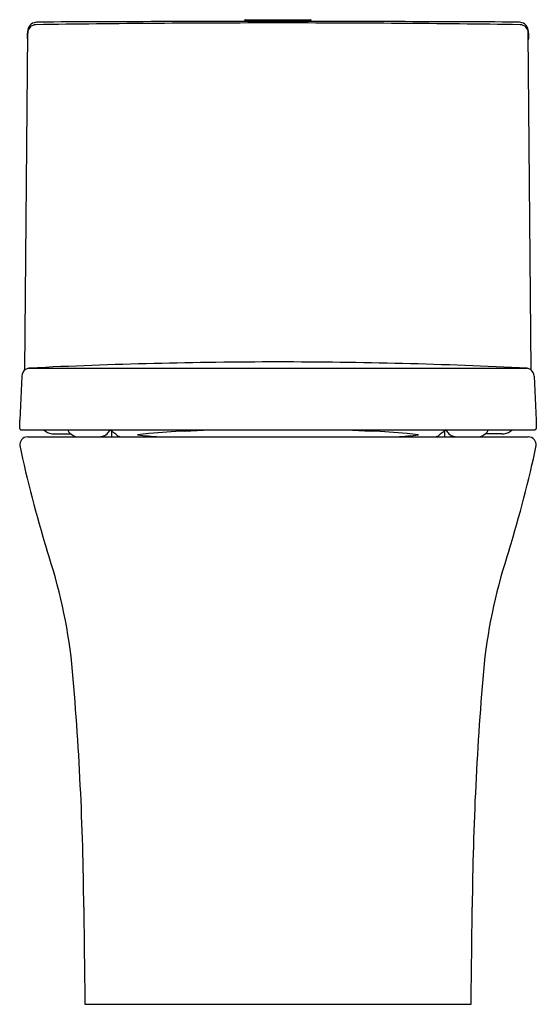
# Model space of a CAD drawing. Extents: x 2931.2 to 2945.8, y 127.4 to 155.2.
import ezdxf

# ---------------------------------------------------------------- set-up
doc = ezdxf.new("R2010")
doc.units = 0
doc.header["$LTSCALE"] = 0.64311
doc.layers.get('0').update_dxf_attribs({"color": 255, "linetype": 'CONTINUOUS'})
doc.layers.get('DEFPOINTS').update_dxf_attribs({"linetype": 'CONTINUOUS'})
doc.styles.get("Standard").update_dxf_attribs({"font": 'txt', "width": 0.8})

msp = doc.modelspace()

# ---------------------------------------------------------------- linework, layer by layer
for p, q in [((2937.557, 155.167), (2937.557, 155.197)), ((2937.577, 155.217), (2939.417, 155.217)), ((2939.437, 155.167), (2939.437, 155.197)), ((2931.331, 145.306), (2931.412, 154.838)), ((2945.663, 145.306), (2945.582, 154.838)), ((2931.25, 145.133), (2931.194, 143.889)), ((2931.443, 145.36), (2945.551, 145.36)), ((2945.744, 145.133), (2945.8, 143.889)), ((2931.223, 143.617), (2945.771, 143.617)), ((2932.163, 143.499), (2932.631, 143.499)), ((2933.784, 143.581), (2933.784, 143.421)), ((2943.211, 143.581), (2943.211, 143.421)), ((2944.832, 143.499), (2944.364, 143.499)), ((2931.415, 143.421), (2945.579, 143.421)), ((2933.033, 127.366), (2943.962, 127.366))]:
    msp.add_line(p, q)
for centre, radius, start, end in [((2931.659, 154.899), 0.242, 104.6995, 152.4702), ((2931.722, 154.657), 0.492, 90.2055, 104.6995), ((2938.497, -1120.831), 1275.998, 90.000004, 90.304297), ((2937.577, 155.197), 0.02, 90, 180), ((2938.497, -1120.831), 1275.998, 89.695703, 89.999996), ((2939.417, 155.197), 0.02, 0, 90), ((2945.272, 154.657), 0.492, 75.3005, 89.7945), ((2945.336, 154.899), 0.242, 27.5298, 75.3005), ((2931.797, 154.846), 0.39, 154.9281, 181.1523), ((2931.648, 154.84), 0.236, 90.7902, 180.5133), ((2938.912, -371.793), 526.919, 90.0451, 90.79019), ((2938.082, -371.793), 526.919, 89.20981, 89.9549), ((2945.346, 154.84), 0.236, 359.4867, 89.2098), ((2945.197, 154.846), 0.39, 358.8477, 25.0719), ((2104.249, 163.626), 827.205, 359.380092, 359.391294), ((2931.483, 154.675), 0.0779, 179.3801, 200.8166), ((2945.511, 154.675), 0.0779, 339.1834, 0.6199), ((3772.745, 163.626), 827.205, 180.608706, 180.619908), ((2938.647, -3.57), 149.106, 90.05758, 92.75697), ((2938.391, -0.129), 145.665, 87.18258, 89.95836), ((2931.485, 145.128), 0.235, 125.6507, 178.8143), ((2931.492, 145.112), 0.252, 101.1949, 124.7978), ((2931.485, 145.155), 0.209, 92.7085, 101.549), ((2945.504, 145.12), 0.245, 54.5892, 78.9357), ((2945.509, 145.128), 0.235, 1.1857, 54.3493), ((2917.536, 144.262), 13.663, 357.4603, 358.4389), ((2959.455, 144.262), 13.66, 181.561, 182.5399), ((2931.225, 143.656), 0.0395, 180.1437, 267.2438), ((2932.185, 143.948), 0.455, 226.5761, 258.3797), ((2932.17, 144.523), 1.024, 265.7159, 269.6048), ((2932.833, 143.737), 0.312, 202.5879, 229.6639), ((2932.864, 143.797), 0.379, 231.9058, 262.6227), ((2933.429, 143.77), 0.353, 285.1642, 310.7206), ((2933.467, 143.727), 0.295, 310.7206, 338.1677), ((2932.379, 141.606), 2.423, 53.5184, 55.8765), ((2931.795, 140.816), 3.406, 51.1529, 53.5184), ((2934.05, 143.616), 0.19, 231.1529, 250.6746), ((2934.181, 143.993), 0.588, 250.8129, 256.4749), ((2935.394, 137.231), 6.304, 94.9993, 97.9422), ((2935.612, 152.394), 8.985, 263.038, 266.9471), ((2937.218, 116.374), 27.241, 92.865, 94.9993), ((2912.031, 619.67), 476.685, 272.86496, 272.95058), ((2964.963, 619.67), 476.685, 267.04942, 267.13504), ((2939.776, 116.374), 27.241, 85.0007, 87.135), ((2941.382, 152.394), 8.985, 273.0529, 276.962), ((2941.6, 137.231), 6.304, 82.0578, 85.0007), ((2942.807, 144.013), 0.609, 283.6907, 289.1385), ((2942.944, 143.616), 0.19, 289.3254, 308.8471), ((2945.199, 140.816), 3.406, 126.4816, 128.8471), ((2944.615, 141.606), 2.423, 124.1235, 126.4816), ((2943.528, 143.727), 0.295, 201.8323, 229.2794), ((2943.565, 143.77), 0.353, 229.2794, 254.8358), ((2944.132, 143.794), 0.375, 276.7724, 308.1769), ((2944.162, 143.737), 0.312, 310.3361, 337.4121), ((2944.825, 144.523), 1.024, 270.3952, 274.2841), ((2944.81, 143.948), 0.455, 281.6203, 313.4239), ((2945.769, 143.656), 0.0395, 272.7564, 359.8557), ((2931.45, 143.171), 0.264, 142.652, 178.744), ((2965.98, 150.625), 35.582, 192.083, 196.9983), ((2931.424, 143.188), 0.233, 92.1971, 142.2953), ((2933.45, 143.699), 0.279, 273.217, 284.7146), ((2943.54, 143.682), 0.261, 255.0748, 268.391), ((2910.316, 150.822), 36.308, 343.026, 347.8335), ((2945.57, 143.188), 0.233, 37.7119, 87.7957), ((2945.544, 143.171), 0.265, 359.9147, 37.2882), ((2917.508, 135.341), 15.246, 6.2349, 18.6731), ((2959.486, 135.341), 15.246, 161.3269, 173.7651), ((2846.767, 129.342), 86.238, 0.5118, 5.09238), ((3030.228, 129.342), 86.238, 174.90762, 179.4882), ((3537.581, 135.728), 604.606, 180.532117, 180.792418), ((2339.414, 135.728), 604.606, 359.207582, 359.467883)]:
    msp.add_arc(centre, radius, start, end)

# ---------------------------------------------------------------- texts
at = {"layer": 'DEFPOINTS'}
for tag, p, s in [('TRADENAME', (2938.497, 127.368), 'REVE'), ('MODELNUMBER', (2938.497, 127.37), 'K-17181T-S2'), ('PRODUCT', (2938.497, 127.367), 'TOILET')]:
    msp.add_attdef(tag, p, s, height=0.001, dxfattribs=at)

doc.saveas('drawing.dxf')
